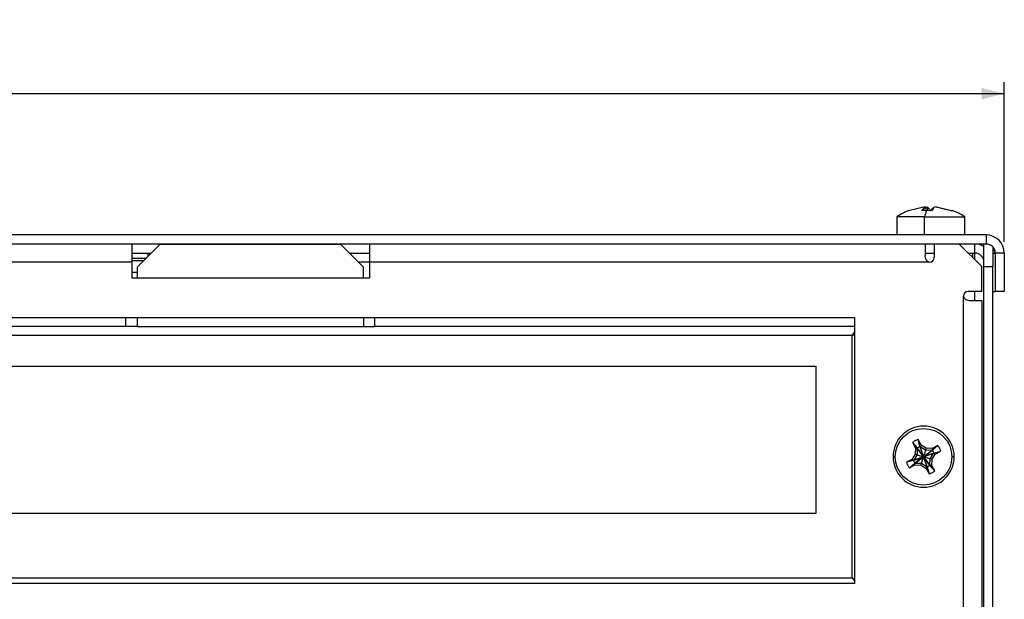
# Model space of a CAD drawing. Extents: x 39 to 1143, y 76 to 779.
# Drawn here: x 479 to 566, y 728 to 779 of the extents above; entities that cross this region are included whole.
import ezdxf

# ---------------------------------------------------------------- set-up
doc = ezdxf.new("R2010")
doc.units = 0
doc.layers.get('0').update_dxf_attribs({"linetype": 'CONTINUOUS'})
doc.styles.add('SLDTEXTSTYLE0', font='TXT', dxfattribs={"width": 0.75})
doc.dimstyles.new('SLDDIMSTYLE0', dxfattribs={"dimtxt": 5, "dimasz": 2, "dimexe": 0, "dimexo": 0.0625, "dimgap": 1.25, "dimtad": 1, "dimrnd": 1e-09, "dimzin": 12, "dimtxsty": 'SLDTEXTSTYLE0', "dimsah": 1, "dimcen": 0.09, "dimazin": 3, "dimtfac": 1, "dimtofl": 0, "dimtmove": 0, "dimatfit": 3, "dimtolj": 1, "dimtzin": 12})

# ---------------------------------------------------------------- blocks, each defined once
blk = doc.blocks.new('_D_17')
at = {"color": 7, "linetype": 'CONTINUOUS'}
for p, q in [((260.219, 759.673), (260.219, 773.765)), ((566.219, 759.673), (566.219, 773.765)), ((260.219, 772.765), (566.219, 772.765))]:
    blk.add_line(p, q, dxfattribs=at)
for points in [[(260.219, 772.765), (262.219, 772.257), (262.219, 773.273)], [(566.219, 772.765), (564.219, 773.273), (564.219, 772.257)]]:
    blk.add_solid(points, dxfattribs=at)
at = {"color": 7, "linetype": 'CONTINUOUS', "insert": (407.678, 779.21), "char_height": 5, "attachment_point": 1, "style": 'SLDTEXTSTYLE0'}
blk.add_mtext('306', dxfattribs=at)

msp = doc.modelspace()

# ---------------------------------------------------------------- linework, layer by layer
at = {"color": 7, "linetype": 'CONTINUOUS'}
for p, q in [((559.222, 762.759), (557.752, 762.418)), ((558.94, 762.418), (559.222, 762.759)), ((559.357, 762.436), (558.94, 762.418)), ((559.197, 762.716), (559.382, 762.759)), ((559.222, 762.759), (559.28, 762.716)), ((559.28, 762.716), (559.28, 762.432)), ((559.774, 762.418), (559.357, 762.436)), ((559.382, 762.759), (559.422, 762.716)), ((559.422, 762.716), (559.422, 762.433)), ((559.96, 762.643), (559.774, 762.418)), ((559.958, 762.691), (559.911, 762.646)), ((561.526, 762.418), (560.056, 762.759)), ((560.216, 762.759), (560.158, 762.716)), ((560.216, 762.759), (561.686, 762.418)), ((561.686, 762.418), (561.526, 762.418)), ((556.719, 761.873), (556.719, 760.273)), ((559.154, 761.873), (556.719, 761.873)), ((559.154, 761.873), (562.719, 761.873)), ((559.154, 760.273), (559.154, 761.873)), ((562.719, 760.273), (562.719, 761.873)), ((564.619, 760.273), (261.819, 760.273)), ((564.619, 760.273), (564.619, 759.473)), ((564.619, 759.473), (261.819, 759.473)), ((489.119, 759.473), (489.119, 757.873)), ((489.119, 758.673), (490.839, 758.673)), ((490.569, 758.403), (490.569, 758.673)), ((507.589, 759.423), (491.589, 759.423)), ((508.339, 758.673), (510.119, 758.673)), ((510.119, 759.473), (510.119, 757.873)), ((559.219, 759.473), (559.219, 758.465)), ((559.219, 758.673), (560.019, 758.673)), ((560.019, 759.473), (560.019, 758.273)), ((564.219, 757.473), (562.219, 759.473)), ((563.019, 758.673), (563.619, 758.673)), ((563.419, 758.673), (563.419, 758.273)), ((563.619, 758.673), (563.619, 759.473)), ((564.419, 757.473), (564.419, 759.473)), ((565.219, 759.202), (565.219, 757.473)), ((565.283, 759.09), (565.419, 758.673)), ((566.219, 758.673), (565.419, 758.673)), ((565.419, 758.673), (565.419, 755.273)), ((566.219, 758.673), (566.219, 755.273)), ((489.119, 757.873), (266.819, 757.873)), ((489.119, 758.223), (490.421, 758.223)), ((490.195, 757.973), (489.119, 757.973)), ((489.119, 757.873), (489.119, 756.473)), ((510.119, 757.873), (510.119, 756.473)), ((559.619, 757.873), (510.119, 757.873)), ((489.119, 756.973), (489.589, 756.973)), ((489.589, 757.423), (489.589, 756.473)), ((509.589, 756.473), (509.589, 757.423)), ((564.219, 755.273), (564.219, 757.473)), ((564.419, 659.473), (564.419, 757.473)), ((564.419, 757.473), (565.219, 757.473)), ((565.219, 659.473), (565.219, 757.473)), ((489.119, 756.473), (510.119, 756.473)), ((564.219, 755.273), (563.019, 755.273)), ((565.219, 755.273), (565.419, 755.273)), ((566.219, 755.273), (565.419, 755.273)), ((562.619, 665.673), (562.619, 754.873)), ((563.212, 754.473), (564.219, 754.473)), ((564.219, 754.473), (564.219, 666.073)), ((444.469, 752.973), (552.969, 752.973)), ((488.589, 752.173), (488.589, 752.973)), ((489.589, 752.973), (489.589, 752.721)), ((489.589, 752.721), (489.589, 752.173)), ((509.589, 752.973), (509.589, 752.721)), ((509.589, 752.721), (509.589, 752.173)), ((510.589, 752.173), (510.589, 752.973)), ((552.969, 752.973), (552.969, 729.473)), ((488.589, 752.173), (445.589, 752.173)), ((489.589, 752.173), (488.589, 752.173)), ((489.589, 752.173), (509.589, 752.173)), ((509.589, 752.173), (510.589, 752.173)), ((552.969, 752.173), (510.589, 752.173)), ((552.789, 751.373), (469.589, 751.373)), ((552.789, 751.373), (552.969, 751.648)), ((552.789, 751.373), (552.969, 751.49)), ((552.789, 729.973), (552.789, 751.373)), ((446.389, 748.673), (549.589, 748.673)), ((549.589, 735.673), (549.589, 748.673)), ((558.859, 741.7), (558.595, 742.194)), ((558.766, 741.576), (558.595, 742.194)), ((558.101, 741.931), (558.364, 741.437)), ((558.101, 741.931), (558.519, 741.445)), ((558.364, 741.437), (558.346, 740.899)), ((558.364, 741.437), (558.532, 741.42)), ((558.532, 741.42), (558.513, 740.848)), ((558.532, 741.42), (558.519, 741.445)), ((559.089, 740.673), (558.519, 741.445)), ((558.532, 741.42), (559.089, 740.673)), ((558.766, 741.576), (558.779, 741.552)), ((558.766, 741.576), (559.089, 740.673)), ((558.859, 741.7), (558.779, 741.552)), ((559.265, 741.249), (558.779, 741.552)), ((559.089, 740.673), (558.779, 741.552)), ((559.315, 741.416), (558.859, 741.7)), ((559.265, 741.249), (559.089, 740.673)), ((559.089, 740.673), (559.861, 741.243)), ((559.315, 741.416), (559.265, 741.249)), ((559.837, 741.23), (559.265, 741.249)), ((559.853, 741.397), (559.315, 741.416)), ((559.853, 741.397), (559.837, 741.23)), ((559.837, 741.23), (559.861, 741.243)), ((560.348, 741.661), (559.853, 741.397)), ((560.348, 741.661), (559.861, 741.243)), ((558.062, 740.442), (557.567, 740.178)), ((558.346, 740.899), (558.062, 740.442)), ((558.062, 740.442), (558.21, 740.362)), ((558.185, 740.349), (559.089, 740.673)), ((558.513, 740.848), (558.21, 740.362)), ((559.089, 740.673), (558.21, 740.362)), ((559.089, 740.673), (558.317, 740.102)), ((558.342, 740.115), (559.089, 740.673)), ((558.346, 740.899), (558.513, 740.848)), ((558.513, 740.848), (559.089, 740.673)), ((558.914, 740.096), (559.089, 740.673)), ((559.837, 741.23), (559.089, 740.673)), ((559.993, 740.996), (559.089, 740.673)), ((559.089, 740.673), (559.968, 740.983)), ((559.089, 740.673), (559.66, 739.9)), ((559.412, 739.769), (559.089, 740.673)), ((559.089, 740.673), (559.399, 739.793)), ((559.666, 740.497), (559.089, 740.673)), ((559.646, 739.925), (559.089, 740.673)), ((559.646, 739.925), (559.666, 740.497)), ((559.666, 740.497), (559.968, 740.983)), ((559.832, 740.446), (559.666, 740.497)), ((559.814, 739.908), (559.832, 740.446)), ((559.832, 740.446), (560.117, 740.903)), ((559.993, 740.996), (559.968, 740.983)), ((560.117, 740.903), (559.968, 740.983)), ((559.993, 740.996), (560.611, 741.167)), ((560.117, 740.903), (560.611, 741.167)), ((558.185, 740.349), (557.567, 740.178)), ((557.831, 739.684), (558.317, 740.102)), ((557.831, 739.684), (558.325, 739.948)), ((558.185, 740.349), (558.21, 740.362)), ((558.342, 740.115), (558.317, 740.102)), ((558.325, 739.948), (558.342, 740.115)), ((558.325, 739.948), (558.863, 739.93)), ((558.342, 740.115), (558.914, 740.096)), ((558.863, 739.93), (558.914, 740.096)), ((558.863, 739.93), (559.32, 739.645)), ((558.914, 740.096), (559.399, 739.793)), ((559.32, 739.645), (559.399, 739.793)), ((559.32, 739.645), (559.583, 739.151)), ((559.412, 739.769), (559.399, 739.793)), ((559.412, 739.769), (559.583, 739.151)), ((559.814, 739.908), (559.646, 739.925)), ((559.646, 739.925), (559.66, 739.9)), ((560.077, 739.414), (559.66, 739.9)), ((560.077, 739.414), (559.814, 739.908)), ((446.389, 735.673), (549.589, 735.673)), ((446.389, 729.973), (552.789, 729.973)), ((552.789, 729.973), (552.969, 729.855)), ((552.969, 729.473), (444.469, 729.473))]:
    msp.add_line(p, q, dxfattribs=at)
at = {"color": 1, "linetype": 'CONTINUOUS'}
for p, q in [((563.619, 758.073), (563.619, 758.673)), ((565.219, 758.673), (565.419, 758.673)), ((510.119, 757.873), (509.139, 757.873)), ((563.619, 754.473), (563.619, 755.273)), ((556.389, 740.673), (556.589, 740.673)), ((561.789, 740.673), (561.589, 740.673))]:
    msp.add_line(p, q, dxfattribs=at)
at = {"color": 7, "linetype": 'CONTINUOUS', "flags": 128}
for points in [[(491.589, 759.423), (490.469, 758.303), (489.589, 757.423)], [(509.589, 757.423), (508.469, 758.543), (507.589, 759.423)]]:
    msp.add_lwpolyline(points, dxfattribs=at)
at = {"color": 7, "linetype": 'CONTINUOUS'}
msp.add_circle((559.089, 740.673), 2.5, dxfattribs=at)
for centre, radius, start, end in [((559.719, 757.441), 5.351, 111.4779, 124.09806), ((559.594, 762.162), 0.637, 119.48265, 159.39102), ((562.396, 761.021), 3.352, 155.03326, 165.27762), ((559.108, 762.162), 0.637, 20.61264, 60.51667), ((560.33, 762.162), 0.637, 119.48496, 159.38573), ((559.719, 757.441), 5.351, 55.90194, 69.09737), ((564.619, 758.673), 1.6, 0, 90), ((563.619, 757.873), 1.6, 60, 90), ((563.619, 757.873), 0.8, 0, 90), ((564.619, 758.673), 0.8, 0, 90), ((559.619, 758.273), 0.4, 270, 0), ((563.019, 754.873), 0.4, 90, 180), ((559.089, 740.673), 2.7, 360, 180), ((559.089, 740.673), 2.7, 180, 360)]:
    msp.add_arc(centre, radius, start, end, dxfattribs=at)
for points, knots in [([(559.619, 757.873), (559.59, 757.876), (559.533, 757.883), (559.453, 757.923), (559.383, 757.984), (559.303, 758.092), (559.235, 758.259), (559.224, 758.395), (559.219, 758.465)], [0, 0, 0, 0, 0.109116, 0.216673, 0.330307, 0.456519, 0.721269, 1, 1, 1, 1]), ([(562.619, 754.873), (562.623, 754.844), (562.63, 754.786), (562.67, 754.706), (562.731, 754.636), (562.839, 754.556), (563.005, 754.488), (563.142, 754.478), (563.212, 754.473)], [0, 0, 0, 0, 0.1091164, 0.2166784, 0.3303008, 0.4565209, 0.7212592, 1, 1, 1, 1]), ([(558.595, 742.194), (558.547, 742.177), (558.45, 742.142), (558.281, 742.059), (558.17, 741.98), (558.101, 741.931)], [0, 0, 0, 0, 0.274739, 0.549485, 1, 1, 1, 1]), ([(558.519, 741.445), (558.557, 741.471), (558.635, 741.524), (558.722, 741.559), (558.766, 741.576)], [0, 0, 0, 0, 0.494623, 1, 1, 1, 1]), ([(559.861, 741.243), (559.888, 741.205), (559.941, 741.127), (559.975, 741.04), (559.993, 740.996)], [0, 0, 0, 0, 0.494646, 1, 1, 1, 1]), ([(560.611, 741.167), (560.594, 741.215), (560.559, 741.312), (560.476, 741.481), (560.397, 741.592), (560.348, 741.661)], [0, 0, 0, 0, 0.27474, 0.549477, 1, 1, 1, 1]), ([(557.567, 740.178), (557.585, 740.13), (557.619, 740.033), (557.703, 739.864), (557.782, 739.753), (557.831, 739.684)], [0, 0, 0, 0, 0.274739, 0.549482, 1, 1, 1, 1]), ([(558.317, 740.102), (558.291, 740.141), (558.238, 740.218), (558.203, 740.305), (558.185, 740.349)], [0, 0, 0, 0, 0.494635, 1, 1, 1, 1]), ([(559.66, 739.9), (559.621, 739.874), (559.544, 739.821), (559.457, 739.786), (559.412, 739.769)], [0, 0, 0, 0, 0.49463, 1, 1, 1, 1]), ([(559.583, 739.151), (559.632, 739.168), (559.729, 739.203), (559.898, 739.286), (560.009, 739.365), (560.077, 739.414)], [0, 0, 0, 0, 0.274738, 0.549486, 1, 1, 1, 1]), ([(552.789, 729.973), (552.856, 729.864), (552.936, 729.733), (553.016, 729.631), (553.03, 729.613)], [0, 0, 0, 0, 0.830462, 1, 1, 1, 1])]:
    msp.add_open_spline(points, degree=3, knots=knots, dxfattribs=at)

# ---------------------------------------------------------------- dimensions: what is measured, and where the dimension line sits
dim = msp.add_linear_dim(base=(566.219, 772.765), p1=(260.219, 758.673), p2=(566.219, 758.673), dimstyle='SLDDIMSTYLE0', dxfattribs=at)
dim.commit()
dim.dimension.update_dxf_attribs({"geometry": '_D_17', "text_midpoint": (413.219, 772.765), "dimtype": 160})

doc.saveas('drawing.dxf')
